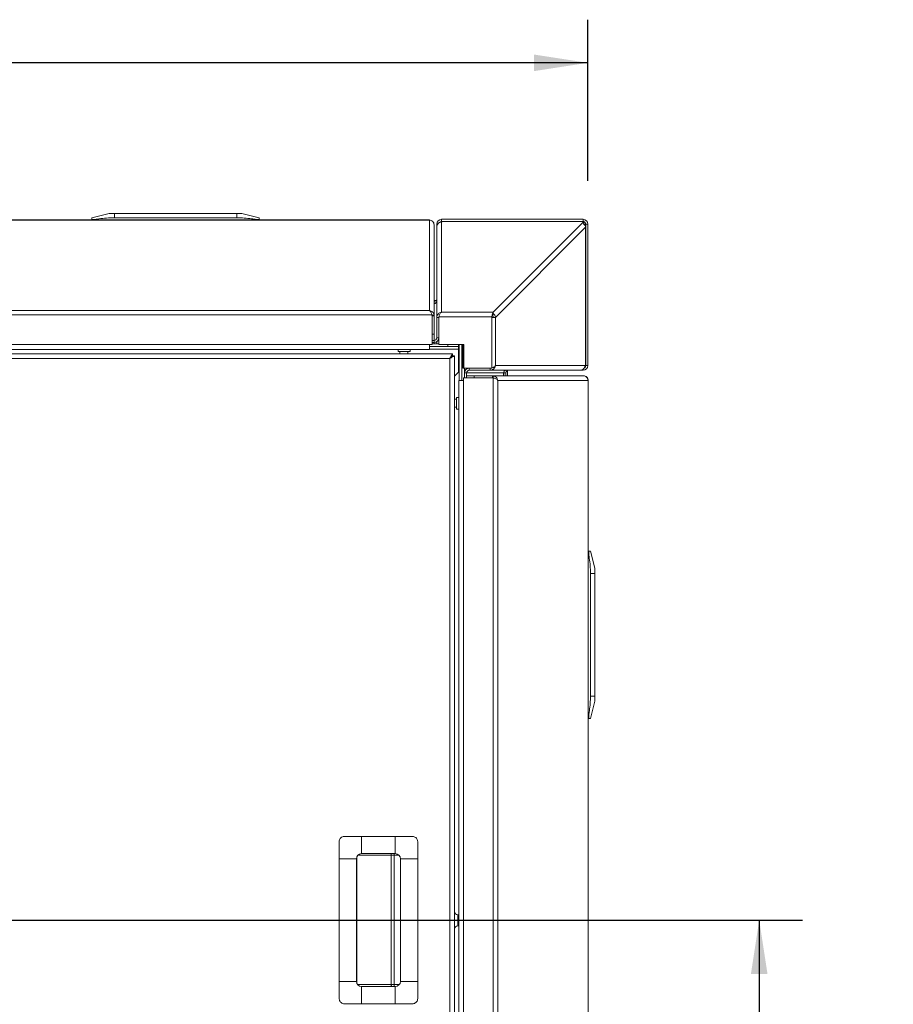
# Model space of a CAD drawing. Units: inches. Extents: x 5 to 209, y 1 to 133.
# Drawn here: x 142 to 162, y 110 to 133 of the extents above; entities that cross this region are included whole.
import ezdxf

# ---------------------------------------------------------------- set-up
doc = ezdxf.new("R2010")
doc.units = ezdxf.units.IN
doc.header["$MEASUREMENT"] = 0
doc.layers.add('TEXT', color=7, linetype='Continuous')
doc.styles.add('SLDTEXTSTYLE0', font='TXT', dxfattribs={"width": 0.75})
doc.dimstyles.new('SLDDIMSTYLE1', dxfattribs={"dimtxt": 1.25, "dimasz": 1.25, "dimexe": 0, "dimexo": 0.0625, "dimgap": 0.3125, "dimtad": 0, "dimdec": 6, "dimrnd": 1e-09, "dimzin": 12, "dimdsep": 46, "dimlunit": 5, "dimtxsty": 'SLDTEXTSTYLE0', "dimsah": 1, "dimcen": 0.09, "dimadec": 0, "dimazin": 3, "dimtfac": 1, "dimtofl": 0, "dimtmove": 0, "dimatfit": 3, "dimfxl": 1, "dimfrac": 2, "dimtolj": 1, "dimtzin": 12, "dimarcsym": 0})
doc.dimstyles.new('SLDDIMSTYLE2', dxfattribs={"dimtxt": 1.25, "dimasz": 1.25, "dimexe": 0, "dimexo": 0.0625, "dimgap": 0.3125, "dimtad": 0, "dimrnd": 1e-09, "dimzin": 12, "dimdsep": 46, "dimlunit": 5, "dimtxsty": 'SLDTEXTSTYLE0', "dimsah": 1, "dimcen": 0.09, "dimadec": 0, "dimazin": 3, "dimtfac": 1, "dimtofl": 0, "dimtmove": 0, "dimatfit": 3, "dimfxl": 1, "dimfrac": 2, "dimtolj": 1, "dimtzin": 12, "dimarcsym": 0})

# ---------------------------------------------------------------- blocks, each defined once
blk = doc.blocks.new('_D_14')
at = {"layer": 'TEXT'}
for p, q in [((117.138, 111.675), (160.126, 111.675)), ((159.126, 111.675), (159.126, 106.157)), ((159.126, 95.412), (159.126, 101.273)), ((156.041, 95.412), (160.126, 95.412))]:
    blk.add_line(p, q, dxfattribs=at)
for points in [[(159.126, 111.675), (158.934, 110.425), (159.318, 110.425)], [(159.126, 95.412), (159.318, 96.662), (158.934, 96.662)]]:
    blk.add_solid(points, dxfattribs=at)
at = {"layer": 'TEXT', "insert": (158.508, 101.273), "char_height": 1.25, "attachment_point": 1, "rotation": 90, "style": 'SLDTEXTSTYLE0'}
blk.add_mtext('16 1/4', dxfattribs=at)
blk = doc.blocks.new('_D_15')
at = {"layer": 'TEXT'}
for p, q in [((116.138, 112.675), (116.138, 132.548)), ((155.151, 128.81), (155.151, 132.548)), ((116.138, 131.548), (134.949, 131.548)), ((155.151, 131.548), (136.796, 131.548))]:
    blk.add_line(p, q, dxfattribs=at)
for points in [[(116.138, 131.548), (117.388, 131.355), (117.388, 131.74)], [(155.151, 131.548), (153.901, 131.74), (153.901, 131.355)]]:
    blk.add_solid(points, dxfattribs=at)
at = {"layer": 'TEXT', "insert": (134.949, 132.166), "char_height": 1.25, "attachment_point": 1, "style": 'SLDTEXTSTYLE0'}
blk.add_mtext('39', dxfattribs=at)

msp = doc.modelspace()

# ---------------------------------------------------------------- linework, layer by layer
at = {"color": 7, "linetype": 'Continuous', "lineweight": 15}
for p, q in [((126.4261518, 127.9039426), (151.4761518, 127.9039426)), ((126.4261518, 127.9001944), (151.4761518, 127.9001944)), ((144.0501518, 128.0539426), (143.6501518, 127.9567997)), ((143.6501518, 127.9039426), (143.6501518, 127.9237593)), ((143.7701518, 127.9237593), (143.7701518, 127.9039426)), ((144.1701518, 128.0539426), (144.0501518, 128.0539426)), ((144.1701518, 128.0539426), (144.1701518, 127.9567997)), ((144.1701518, 128.0539426), (147.0101518, 128.0539426)), ((144.1701518, 127.9567997), (147.0101518, 127.9567997)), ((147.0101518, 128.0539426), (147.0101518, 127.9567997)), ((147.1301518, 128.0539426), (147.0101518, 128.0539426)), ((147.1301518, 128.0539426), (147.5301518, 127.9567997)), ((147.4101518, 127.9039426), (147.4101518, 127.9237593)), ((147.5301518, 127.9237593), (147.5301518, 127.9039426)), ((151.4761518, 127.9039426), (151.4761518, 127.9001944)), ((151.4761518, 127.9001944), (151.4761518, 125.8081944)), ((151.7671343, 127.857087), (151.7571343, 127.8563935)), ((151.7571343, 127.8563935), (151.7571343, 125.7641033)), ((151.7611518, 127.9197885), (151.7611518, 127.8717885)), ((151.7611518, 127.9197885), (155.0411518, 127.9197885)), ((151.7611518, 127.8717885), (151.7671343, 127.8717885)), ((151.7611518, 127.8566721), (151.7611518, 127.8717885)), ((151.7671343, 127.8717885), (155.0601518, 127.8717885)), ((151.7671343, 127.8680403), (151.7671343, 127.8717885)), ((151.7671343, 127.857087), (151.7671343, 127.8680403)), ((151.7671343, 127.8680403), (155.0601518, 127.8680403)), ((155.0601518, 127.8680403), (152.9533108, 125.7641033)), ((155.0411518, 127.8717885), (155.0411518, 127.9197885)), ((155.0601518, 127.8717885), (155.0601518, 127.8680403)), ((155.0601518, 127.8216759), (155.0601518, 127.8680403)), ((151.5861518, 127.7888037), (151.5861518, 127.7939426)), ((151.5861518, 125.6855192), (151.5861518, 127.7888037)), ((151.6471343, 127.7407732), (151.6471343, 125.6419877)), ((151.6511518, 127.7614058), (151.6511518, 127.8097885)), ((153.0084541, 125.6467885), (155.0994036, 127.7361105)), ((155.0601518, 127.8216759), (155.0500523, 127.8115903)), ((155.0733288, 127.7897885), (155.1031518, 127.7897885)), ((155.1031518, 127.7419332), (155.0994036, 127.7361105)), ((155.0994036, 124.5297885), (155.0994036, 127.7361105)), ((155.1511518, 127.8097885), (155.1031518, 127.8097885)), ((155.1031518, 127.8097885), (155.1031518, 127.7419332)), ((155.1031518, 124.5297885), (155.1031518, 127.7419332)), ((155.1511518, 127.8097885), (155.1511518, 124.5297885)), ((151.5861518, 126.0356426), (151.630559, 126.0356426)), ((151.5891518, 126.0197885), (151.5861518, 126.0197885)), ((151.5891518, 126.0197885), (151.5891518, 125.9717885)), ((126.4261518, 125.8081944), (151.4761518, 125.8081944)), ((151.5891518, 125.9717885), (151.5861518, 125.9717885)), ((126.3669967, 125.7019426), (151.5353068, 125.7019426)), ((151.5841951, 125.7065975), (151.5370489, 125.6978913)), ((151.5381518, 125.6855192), (151.5370489, 125.6978913)), ((151.5374447, 125.6853297), (151.5374447, 125.0139426)), ((151.5861518, 125.6855192), (151.5381518, 125.6855192)), ((151.5381518, 125.6855192), (151.5381518, 125.2578585)), ((151.5861518, 125.6855192), (151.5841951, 125.7065975)), ((151.5861518, 125.6855192), (151.5861518, 125.2578585)), ((151.6471343, 125.6419877), (151.6951343, 125.6419877)), ((151.6471343, 125.6419877), (151.6471343, 125.1723192)), ((151.6951343, 125.6419877), (151.6951343, 125.1723192)), ((151.6958414, 125.6578514), (151.6958414, 125.0182574)), ((151.6958414, 125.6578514), (152.9241343, 125.6578514)), ((151.7571343, 125.7641033), (152.9533108, 125.7641033)), ((152.9241343, 125.6578514), (152.9241343, 124.4712574)), ((153.0084541, 125.6467885), (152.9241343, 125.6467885)), ((152.9317167, 125.6784846), (152.9420967, 125.6888646)), ((152.9326972, 125.6808794), (152.9413678, 125.68955)), ((152.9533108, 125.7641033), (152.9533108, 125.7177388)), ((152.9606675, 125.7250854), (152.9533108, 125.7177388)), ((153.0084541, 124.5297885), (153.0084541, 125.6467885)), ((151.6958414, 125.5117885), (151.6951343, 125.5117885)), ((151.5851343, 125.1103192), (151.5374447, 125.1103192)), ((151.5861518, 125.2578585), (151.5381518, 125.2578585)), ((151.5381518, 125.1103192), (151.5381518, 125.2578585)), ((151.5851343, 125.1103192), (151.5851343, 125.0623192)), ((151.5861518, 125.1103275), (151.5861518, 125.2578585)), ((151.6471343, 125.1723192), (151.6951343, 125.1723192)), ((151.6951343, 125.1723192), (151.6951343, 125.0319426)), ((126.4261518, 125.0139426), (151.4761518, 125.0139426)), ((126.4261518, 124.9039426), (151.4761518, 124.9039426)), ((150.7511518, 124.9039426), (150.7511518, 124.8519426)), ((151.0271518, 124.8519426), (151.0271518, 124.9039426)), ((151.5374447, 125.0139426), (151.4761518, 125.0139426)), ((151.4761518, 125.0139426), (151.4761518, 124.9039426)), ((151.9031518, 124.9719426), (151.4761518, 124.9719426)), ((151.5851343, 125.0623192), (151.5374447, 125.0623192)), ((151.6958414, 125.0319426), (151.5374447, 125.0319426)), ((151.5381518, 125.0319426), (151.5381518, 125.0623192)), ((151.5861518, 125.0319426), (151.5861518, 125.0623239)), ((151.6471343, 125.0814566), (151.6471343, 125.0319426)), ((152.2731343, 125.0182574), (151.6958414, 125.0182574)), ((151.9031518, 124.9719426), (151.9031518, 125.0182574)), ((152.1531518, 124.9719426), (151.9031518, 124.9719426)), ((152.1531518, 125.0182574), (152.1531518, 124.9719426)), ((152.1531518, 124.9099426), (152.1531518, 124.9719426)), ((152.1531518, 124.9099426), (152.1531518, 124.3739426)), ((152.2281518, 124.7819426), (152.2281518, 125.0182574)), ((152.2502022, 124.4684956), (152.2502022, 125.0182574)), ((152.2731343, 124.4712574), (152.2731343, 125.0182574)), ((152.0114447, 124.8039426), (130.9688589, 124.8039426)), ((151.9501518, 124.6939426), (131.0301518, 124.6939426)), ((151.0271518, 124.8519426), (150.7511518, 124.8519426)), ((150.7901343, 124.8519426), (150.7901343, 124.8039426)), ((150.9801343, 124.8039426), (150.9801343, 124.8519426)), ((151.9501518, 98.6399426), (151.9501518, 124.6939426)), ((152.0114447, 124.8039426), (152.0114447, 124.7559426)), ((152.0601518, 124.7552355), (152.0121518, 124.7552355)), ((152.0601518, 98.5786497), (152.0601518, 124.7552355)), ((152.2502022, 124.7819426), (152.2281518, 124.7819426)), ((152.2281518, 124.7819426), (152.2281518, 124.1821321)), ((152.9022022, 124.4684956), (152.2502022, 124.4684956)), ((152.2731343, 124.4712574), (152.9241343, 124.4712574)), ((152.2881518, 124.4684956), (152.2881518, 124.243425)), ((152.2881518, 124.4677885), (152.4017179, 124.4677885)), ((152.2881518, 124.4197885), (152.3108554, 124.4197885)), ((152.4017179, 124.4197885), (152.4017179, 124.4677885)), ((152.8863385, 124.4677885), (152.4017179, 124.4677885)), ((152.8863385, 124.4197885), (152.4017179, 124.4197885)), ((152.8863385, 124.4197885), (152.8863385, 124.4677885)), ((152.8863385, 124.4197885), (154.9721365, 124.4197885)), ((152.8977272, 124.4684956), (152.8977272, 124.4677885)), ((152.9022022, 124.4684956), (152.9117437, 124.4712574)), ((155.0877568, 124.5297885), (153.0084541, 124.5297885)), ((153.2881675, 124.4145316), (153.2881675, 124.2926426)), ((155.0411518, 124.4197885), (154.9721365, 124.4197885)), ((155.0994036, 124.5297885), (155.0877568, 124.5297885)), ((155.0994036, 124.5297885), (155.1031518, 124.5297885)), ((155.1031518, 124.5297885), (155.1511518, 124.5297885)), ((152.0601518, 124.2809426), (152.1531518, 124.3739426)), ((152.1601518, 124.1821321), (152.1601518, 99.1321321)), ((152.1601518, 124.1821321), (152.2701518, 124.1821321)), ((152.2701518, 124.243425), (152.2701518, 124.1821321)), ((152.9415389, 124.243425), (152.2701518, 124.243425)), ((152.2701518, 124.1821321), (152.2701518, 99.1321321)), ((152.2917179, 124.2921321), (152.2881518, 124.2921321)), ((152.2917179, 124.2441321), (152.2881518, 124.2441321)), ((152.2917179, 124.243425), (152.2917179, 124.3577885)), ((152.3397179, 124.3577885), (152.2917179, 124.3577885)), ((152.3397179, 124.243425), (152.3397179, 124.3577885)), ((152.5140677, 124.2921321), (152.3397179, 124.2921321)), ((152.5140677, 124.2441321), (152.3397179, 124.2441321)), ((152.5140677, 124.2921321), (152.5140677, 124.2441321)), ((152.9417284, 124.2921321), (152.5140677, 124.2921321)), ((152.9417284, 124.2441321), (152.5140677, 124.2441321)), ((152.9628067, 124.2901754), (152.9417284, 124.2921321)), ((155.045013, 124.2921321), (152.9417284, 124.2921321)), ((152.9417284, 124.2921321), (152.9417284, 124.2441321)), ((152.9541005, 124.2430292), (152.9417284, 124.2441321)), ((152.9628067, 124.2901754), (152.9541005, 124.2430292)), ((152.9581518, 124.2412872), (152.9581518, 99.0729771)), ((153.0644036, 124.1821321), (153.0644036, 99.1321321)), ((155.1564036, 124.1821321), (153.0644036, 124.1821321)), ((153.1957612, 124.3577885), (153.1957612, 124.2921321)), ((153.2031518, 124.2926426), (153.1957612, 124.2926426)), ((153.2031518, 124.2921321), (153.2031518, 124.3577885)), ((153.2031518, 124.3577885), (153.2511518, 124.3577885)), ((153.2511518, 124.2921321), (153.2511518, 124.3577885)), ((153.2881675, 124.2926426), (153.2511518, 124.2926426)), ((153.2881675, 124.2926426), (153.2881675, 124.2921321)), ((155.0501518, 124.2921321), (155.045013, 124.2921321)), ((155.1564036, 124.1821321), (155.1564036, 99.1321321)), ((155.1564036, 124.1821321), (155.1601518, 124.1821321)), ((155.1601518, 124.1821321), (155.1601518, 99.1321321)), ((152.1081518, 123.7527885), (152.0601518, 123.7527885)), ((152.1601518, 123.7909426), (152.1081518, 123.7909426)), ((152.1081518, 123.5149426), (152.1081518, 123.7909426)), ((152.0601518, 123.5627885), (152.1081518, 123.5627885)), ((152.1081518, 123.5149426), (152.1601518, 123.5149426)), ((155.1601518, 120.2281321), (155.1799685, 120.2281321)), ((155.1799685, 120.1081321), (155.1601518, 120.1081321)), ((155.3101518, 119.8281321), (155.2130089, 120.2281321)), ((155.3101518, 119.7081321), (155.2130089, 119.7081321)), ((155.2130089, 119.7081321), (155.2130089, 116.8681321)), ((155.3101518, 119.7081321), (155.3101518, 119.8281321)), ((155.3101518, 119.7081321), (155.3101518, 116.8681321)), ((155.3101518, 116.8681321), (155.2130089, 116.8681321)), ((155.3101518, 116.7481321), (155.2130089, 116.3481321)), ((155.3101518, 116.7481321), (155.3101518, 116.8681321)), ((155.1601518, 116.4681321), (155.1799685, 116.4681321)), ((155.1799685, 116.3481321), (155.1601518, 116.3481321)), ((149.9051446, 113.2129426), (149.9051446, 113.6129426)), ((150.6851446, 113.6129426), (149.9051446, 113.6129426)), ((150.6851446, 113.2129426), (150.6851446, 113.6129426)), ((149.7851446, 113.0929426), (149.3851446, 113.0929426)), ((149.3851446, 113.0929426), (149.3851446, 110.2529426)), ((149.7851446, 113.0929426), (149.7851446, 110.2529426)), ((149.7944228, 110.2066751), (149.7944228, 113.13921)), ((150.6851446, 113.2129426), (149.9051446, 113.2129426)), ((150.5895551, 110.1779426), (150.5895551, 113.1779426)), ((150.5895551, 113.1779426), (150.6627904, 113.1779426)), ((150.6627904, 113.1779426), (150.6627904, 110.1779426)), ((150.8051446, 113.0929426), (151.2051446, 113.0929426)), ((150.8051446, 110.2529426), (150.8051446, 113.0929426)), ((151.2051446, 110.2529426), (151.2051446, 113.0929426)), ((152.1601518, 111.7929426), (152.1341518, 111.7929426)), ((152.1341518, 111.5409426), (152.1601518, 111.5409426)), ((149.7851446, 110.2529426), (149.3851446, 110.2529426)), ((149.9051446, 110.1329426), (149.9051446, 109.7329426)), ((149.9051446, 110.1329426), (150.6851446, 110.1329426)), ((150.6627904, 110.1779426), (150.5895551, 110.1779426)), ((150.6851446, 110.1329426), (150.6851446, 109.7329426)), ((150.8051446, 110.2529426), (151.2051446, 110.2529426)), ((150.6851446, 109.7329426), (149.9051446, 109.7329426))]:
    msp.add_line(p, q, dxfattribs=at)
at = {"color": 8, "linetype": 'Continuous', "lineweight": 15}
for p, q in [((151.6723568, 127.8097885), (151.6511518, 127.8097885)), ((152.1531518, 124.9099426), (151.4761518, 124.9099426)), ((152.1661518, 125.0182574), (152.1661518, 124.1821321)), ((152.9022022, 124.4684956), (152.9022022, 124.4712574)), ((155.0411518, 124.4197885), (155.0411518, 124.4450109)), ((152.2881518, 124.3577885), (152.2917179, 124.3577885)), ((152.3397179, 124.3577885), (153.1957612, 124.3577885)), ((150.5895551, 113.1779426), (149.8204392, 113.1779426)), ((150.76985, 113.1779426), (150.6627904, 113.1779426)), ((152.1341518, 111.7929426), (152.1341518, 111.5409426)), ((149.8114696, 110.1779426), (150.5895551, 110.1779426)), ((150.6627904, 110.1779426), (150.7788196, 110.1779426))]:
    msp.add_line(p, q, dxfattribs=at)
at = {"color": 7, "linetype": 'Continuous', "lineweight": 15, "flags": 128}
for points in [[(151.5891518, 125.9717885), (151.6106117, 125.9739021), (151.6236105, 125.9773251)], [(151.9501518, 124.6939426), (151.9501518, 124.6939426)], [(153.21139, 124.3995562), (153.2052654, 124.3792484), (153.2031518, 124.3577885)]]:
    msp.add_lwpolyline(points, dxfattribs=at)
at = {"color": 7, "linetype": 'Continuous', "lineweight": 15}
for centre, radius, start, end in [((151.7611518, 127.8097885), 0.11, 90, 180), ((151.7611518, 127.8097885), 0.062, 90, 147.82637781), ((155.0411518, 127.8097885), 0.11, 0, 90), ((155.0411518, 127.8097885), 0.062, 0, 72.15448225), ((151.5861726, 126.0253602), 0.0609712, 269.0242395, 358.98981489), ((151.5891518, 126.0817885), 0.062, 270, 339.26087405), ((152.8975391, 125.6419378), 0.0647326, 4.29747412, 51.63024054), ((152.8937961, 125.6381479), 0.1149831, 4.30963006, 54.43835392), ((151.5851343, 125.1723192), 0.11, 270, 0), ((151.5851343, 125.1723192), 0.062, 270, 0), ((152.4017179, 124.3577885), 0.11, 90, 180), ((152.4017179, 124.3577885), 0.062, 90, 180), ((153.2567235, 124.3588268), 0.0609712, 91.01018511, 180.9757605), ((153.3131518, 124.3577885), 0.062, 90, 180), ((155.0411518, 124.5297885), 0.11, 270, 0), ((155.0411518, 124.5297885), 0.062, 296.47000487, 0), ((149.9051446, 113.0929426), 0.12, 90, 180), ((150.6851446, 113.0929426), 0.12, 0, 90), ((152.1341518, 111.8669426), 0.074, 180, 270), ((152.1341518, 111.4669426), 0.074, 90, 180), ((149.9051446, 110.2529426), 0.12, 180, 270), ((150.6851446, 110.2529426), 0.12, 270, 0)]:
    msp.add_arc(centre, radius, start, end, dxfattribs=at)
at = {"color": 8, "linetype": 'Continuous', "lineweight": 15}
for centre, radius, start, end in [((150.6690472, 113.178934), 0.0794983, 154.67260787, 180.71454241), ((150.5669839, 113.1792358), 0.0958152, 359.22662292, 20.59678017), ((150.6624362, 110.1756338), 0.0729177, 178.18556303, 215.83628027), ((150.5777504, 110.1749308), 0.0850933, 330.43318792, 2.02831652)]:
    msp.add_arc(centre, radius, start, end, dxfattribs=at)
at = {"color": 7, "linetype": 'Continuous', "lineweight": 15}
for points, knots in [([(143.6501518, 127.9567997), (143.6501518, 127.956678), (143.6501518, 127.9561239), (143.6501518, 127.9475591), (143.6501518, 127.931704), (143.6501518, 127.9237593)], [0, 0, 0, 0, 0.1231724612, 0.5606366863, 1, 1, 1, 1]), ([(143.7701518, 127.9237593), (143.7568472, 127.9220002), (143.7302293, 127.9184807), (143.6944689, 127.9163015), (143.6674189, 127.9166922), (143.6524319, 127.919357), (143.6508297, 127.9224504), (143.6501518, 127.9237593)], [0, 0, 0, 0, 0.21272107592, 0.42558285136, 0.63629586602, 0.84610229888, 1, 1, 1, 1]), ([(143.7701518, 127.9237593), (143.8282229, 127.9316755), (143.9445633, 127.947535), (144.0783702, 127.9561221), (144.1536604, 127.956678), (144.1701518, 127.9567997)], [0, 0, 0, 0, 0.4376667111, 0.8768274885, 1, 1, 1, 1]), ([(147.0101518, 127.9567997), (147.0674706, 127.9554242), (147.1823908, 127.9526663), (147.3155607, 127.9373347), (147.3913582, 127.9264565), (147.4101518, 127.9237593)], [0, 0, 0, 0, 0.4280372856, 0.858184905, 1, 1, 1, 1]), ([(147.5301518, 127.9237593), (147.5288675, 127.9220002), (147.5262982, 127.9184807), (147.5060352, 127.9163015), (147.4762055, 127.9166922), (147.4424169, 127.919357), (147.4197451, 127.9224504), (147.4101518, 127.9237593)], [0, 0, 0, 0, 0.2127210759, 0.4255828514, 0.636295866, 0.8461022989, 1, 1, 1, 1]), ([(147.5301518, 127.9237593), (147.5301518, 127.9316755), (147.5301518, 127.947535), (147.5301518, 127.9561221), (147.5301518, 127.956678), (147.5301518, 127.9567997)], [0, 0, 0, 0, 0.4376667111, 0.8768274885, 1, 1, 1, 1]), ([(155.0994036, 127.7361105), (155.0960016, 127.7491026), (155.0891976, 127.7750868), (155.0682261, 127.8026085), (155.0513833, 127.811032), (155.0475939, 127.8129272)], [0, 0, 0, 0, 0.4366234481, 0.8732468962, 1, 1, 1, 1]), ([(155.0610055, 127.8041966), (155.0623068, 127.8042928), (155.0715806, 127.8049783), (155.0858784, 127.8062529), (155.1003909, 127.8080207), (155.1022315, 127.8091992), (155.1031518, 127.8097885)], [0, 0, 0, 0, 0.0516001892, 0.3677334594, 0.6838667297, 1, 1, 1, 1]), ([(151.4761518, 125.8081944), (151.4827286, 125.8036828), (151.4954683, 125.7949435), (151.5117242, 125.7681796), (151.5252794, 125.7365423), (151.5320402, 125.7132141), (151.5353068, 125.7019426)], [0, 0, 0, 0, 0.2752146761, 0.5331123939, 0.7744136309, 1, 1, 1, 1]), ([(151.5841951, 125.7065975), (151.5808253, 125.7182666), (151.5740699, 125.7416594), (151.5509198, 125.7714593), (151.5211317, 125.7943689), (151.4948923, 125.8049578), (151.4795145, 125.8076136), (151.4761518, 125.8081944)], [0, 0, 0, 0, 0.2213291496, 0.4436933363, 0.6767067261, 0.9293030907, 1, 1, 1, 1]), ([(151.5353068, 125.7019426), (151.5359887, 125.698876), (151.5372063, 125.6933994), (151.5373718, 125.6877956), (151.5374447, 125.6853297)], [0, 0, 0, 0, 0.55995556738, 1, 1, 1, 1]), ([(151.7571343, 125.7641033), (151.7422423, 125.7603131), (151.7169596, 125.7538784), (151.6886111, 125.7322849), (151.6702654, 125.7117943), (151.6576763, 125.6909116), (151.6488793, 125.6672071), (151.6477231, 125.6504972), (151.6471343, 125.6419877)], [0, 0, 0, 0, 0.2748420699, 0.4666073071, 0.5942369019, 0.7250191214, 0.8599663702, 1, 1, 1, 1]), ([(151.6958414, 125.6578514), (151.6989431, 125.6696704), (151.7051999, 125.6935129), (151.719801, 125.7252582), (151.7369976, 125.7512943), (151.7503933, 125.7598153), (151.7571343, 125.7641033)], [0, 0, 0, 0, 0.2331461319, 0.4703235227, 0.7334540459, 1, 1, 1, 1]), ([(151.9501518, 124.6939426), (151.9577376, 124.708002), (151.9728769, 124.7360611), (151.9945615, 124.7713891), (152.0042223, 124.7956492), (152.0089775, 124.8033971), (152.0109974, 124.8038437), (152.0114447, 124.8039426)], [0, 0, 0, 0, 0.2595107831, 0.5179181269, 0.7474655304, 0.9440872517, 1, 1, 1, 1]), ([(151.9501518, 124.6939426), (151.9593787, 124.7035799), (151.9742798, 124.7191437), (151.9935966, 124.736867), (152.0029247, 124.7493662), (152.0081335, 124.7552072), (152.0105873, 124.7557521), (152.0114447, 124.7559426)], [0, 0, 0, 0, 0.3413835578, 0.5513180025, 0.7284547112, 0.9051200611, 1, 1, 1, 1]), ([(152.0601518, 124.7552355), (152.0594189, 124.7539117), (152.0580538, 124.7514461), (152.0465441, 124.7458256), (152.0270667, 124.73786), (152.0029316, 124.7228115), (151.977332, 124.7086634), (151.9598598, 124.6992004), (151.9501518, 124.6939426)], [0, 0, 0, 0, 0.1572580372, 0.2929068107, 0.4997646449, 0.6780262896, 0.8211028152, 1, 1, 1, 1]), ([(152.0121518, 124.7552355), (152.0117332, 124.7539044), (152.0109488, 124.7514099), (152.0043435, 124.7457455), (151.9927753, 124.7371471), (151.9751432, 124.7175942), (151.959987, 124.7032505), (151.9501518, 124.6939426)], [0, 0, 0, 0, 0.1430265424, 0.2680310802, 0.4663134795, 0.6536784035, 1, 1, 1, 1]), ([(153.0084541, 124.5297885), (153.0042899, 124.5138788), (152.9972048, 124.4868099), (152.9735597, 124.4578745), (152.9524741, 124.4404405), (152.9326014, 124.4292153), (152.9101691, 124.421351), (152.8943938, 124.4203167), (152.8863385, 124.4197885)], [0, 0, 0, 0, 0.2932676391, 0.498969328, 0.617594339, 0.7400652649, 0.8672698298, 1, 1, 1, 1]), ([(152.9241343, 124.4748439), (152.9283642, 124.4760008), (152.9444456, 124.4803993), (152.9692613, 124.4924368), (152.9955826, 124.5095044), (153.0041318, 124.522977), (153.0084541, 124.5297885)], [0, 0, 0, 0, 0.0989300461, 0.3761249763, 0.6845820213, 1, 1, 1, 1]), ([(152.9581518, 124.2412872), (152.9550852, 124.241969), (152.9496087, 124.2431867), (152.9440049, 124.2433522), (152.9415389, 124.243425)], [0, 0, 0, 0, 0.5599555674, 1, 1, 1, 1]), ([(152.9581518, 124.2412872), (152.9685901, 124.2388555), (152.9909115, 124.2336556), (153.0221695, 124.2206078), (153.0502833, 124.2035298), (153.0595239, 124.1895267), (153.0644036, 124.1821321)], [0, 0, 0, 0, 0.2056722309, 0.4398097399, 0.7041813467, 1, 1, 1, 1]), ([(153.0644036, 124.1821321), (153.060852, 124.196232), (153.0537762, 124.2243225), (153.0252854, 124.2601647), (152.9927415, 124.2823774), (152.9710355, 124.2880318), (152.9628067, 124.2901754)], [0, 0, 0, 0, 0.2954508954, 0.5886124424, 0.8440426667, 1, 1, 1, 1]), ([(155.1799685, 120.1081321), (155.1782094, 120.1214367), (155.1746899, 120.1480546), (155.1725107, 120.183815), (155.1729014, 120.210865), (155.1755662, 120.225852), (155.1786596, 120.2274542), (155.1799685, 120.2281321)], [0, 0, 0, 0, 0.2127210759, 0.4255828514, 0.636295866, 0.8461022989, 1, 1, 1, 1]), ([(155.2130089, 120.2281321), (155.2128872, 120.2281321), (155.2123331, 120.2281321), (155.2037683, 120.2281321), (155.1879132, 120.2281321), (155.1799685, 120.2281321)], [0, 0, 0, 0, 0.1231724612, 0.5606366863, 1, 1, 1, 1]), ([(155.1799685, 120.1081321), (155.1878847, 120.050061), (155.2037442, 119.9337206), (155.2123314, 119.7999137), (155.2128872, 119.7246235), (155.2130089, 119.7081321)], [0, 0, 0, 0, 0.4376667111, 0.8768274885, 1, 1, 1, 1]), ([(155.2130089, 116.8681321), (155.2116334, 116.8108133), (155.2088756, 116.6958931), (155.1935439, 116.5627232), (155.1826657, 116.4869257), (155.1799685, 116.4681321)], [0, 0, 0, 0, 0.4280372856, 0.858184905, 1, 1, 1, 1]), ([(155.1799685, 116.3481321), (155.1782094, 116.3494164), (155.1746899, 116.3519857), (155.1725107, 116.3722487), (155.1729014, 116.4020784), (155.1755662, 116.435867), (155.1786596, 116.4585388), (155.1799685, 116.4681321)], [0, 0, 0, 0, 0.2127210759, 0.4255828514, 0.636295866, 0.8461022989, 1, 1, 1, 1]), ([(155.1799685, 116.3481321), (155.1878847, 116.3481321), (155.2037442, 116.3481321), (155.2123314, 116.3481321), (155.2128872, 116.3481321), (155.2130089, 116.3481321)], [0, 0, 0, 0, 0.4376667111, 0.8768274885, 1, 1, 1, 1]), ([(149.3851446, 113.4929426), (149.3864288, 113.5062471), (149.3889982, 113.532865), (149.4092612, 113.5686255), (149.4390909, 113.5956755), (149.4728795, 113.6106624), (149.4955513, 113.6122646), (149.5051446, 113.6129426)], [0, 0, 0, 0, 0.2127210759, 0.4255828514, 0.636295866, 0.8461022989, 1, 1, 1, 1]), ([(149.3851446, 113.4929426), (149.3851446, 113.474149), (149.3851446, 113.3986068), (149.3851446, 113.2654397), (149.3851446, 113.1505194), (149.3851446, 113.0929426)], [0, 0, 0, 0, 0.1418151566, 0.5700361406, 1, 1, 1, 1]), ([(149.9051446, 113.6129426), (149.8478258, 113.6129426), (149.7329056, 113.6129426), (149.5997357, 113.6129426), (149.5239382, 113.6129426), (149.5051446, 113.6129426)], [0, 0, 0, 0, 0.4280372856, 0.858184905, 1, 1, 1, 1]), ([(151.0851446, 113.6129426), (151.0270735, 113.6129426), (150.9107331, 113.6129426), (150.7769261, 113.6129426), (150.701636, 113.6129426), (150.6851446, 113.6129426)], [0, 0, 0, 0, 0.4376667111, 0.8768274885, 1, 1, 1, 1]), ([(151.0851446, 113.6129426), (151.0984492, 113.6116583), (151.1250671, 113.6090889), (151.1608275, 113.588826), (151.1878775, 113.5589963), (151.2028644, 113.5252077), (151.2044666, 113.5025359), (151.2051446, 113.4929426)], [0, 0, 0, 0, 0.2127210759, 0.4255828514, 0.636295866, 0.8461022989, 1, 1, 1, 1]), ([(151.2051446, 113.0929426), (151.2051446, 113.1502614), (151.2051446, 113.2651815), (151.2051446, 113.3983514), (151.2051446, 113.474149), (151.2051446, 113.4929426)], [0, 0, 0, 0, 0.4280372856, 0.858184905, 1, 1, 1, 1]), ([(149.3851446, 110.2529426), (149.3851446, 110.2364514), (149.3851446, 110.1613886), (149.3851446, 110.0275812), (149.3851446, 109.9112394), (149.3851446, 109.8529426)], [0, 0, 0, 0, 0.1231703404, 0.5606356175, 1, 1, 1, 1]), ([(151.2051446, 109.8529426), (151.2051446, 109.9110136), (151.2051446, 110.0273541), (151.2051446, 110.161161), (151.2051446, 110.2364511), (151.2051446, 110.2529426)], [0, 0, 0, 0, 0.4376667111, 0.8768274885, 1, 1, 1, 1]), ([(149.5051446, 109.7329426), (149.49184, 109.7342268), (149.4652221, 109.7367962), (149.4294617, 109.7570591), (149.4024117, 109.7868888), (149.3874247, 109.8206774), (149.3858225, 109.8433492), (149.3851446, 109.8529426)], [0, 0, 0, 0, 0.2127210759, 0.4255828514, 0.636295866, 0.8461022989, 1, 1, 1, 1]), ([(151.2051446, 109.8529426), (151.2038603, 109.839638), (151.201291, 109.8130201), (151.181028, 109.7772596), (151.1511983, 109.7502097), (151.1174097, 109.7352227), (151.0947379, 109.7336205), (151.0851446, 109.7329426)], [0, 0, 0, 0, 0.2127210759, 0.4255828514, 0.636295866, 0.8461022989, 1, 1, 1, 1]), ([(149.5051446, 109.7329426), (149.5239383, 109.7329426), (149.5994805, 109.7329426), (149.7326476, 109.7329426), (149.8475678, 109.7329426), (149.9051446, 109.7329426)], [0, 0, 0, 0, 0.14181575592, 0.57003644159, 1, 1, 1, 1]), ([(150.6851446, 109.7329426), (150.701636, 109.7329426), (150.776699, 109.7329426), (150.9105064, 109.7329426), (151.0268479, 109.7329426), (151.0851446, 109.7329426)], [0, 0, 0, 0, 0.1231724612, 0.5606366863, 1, 1, 1, 1])]:
    msp.add_open_spline(points, degree=3, knots=knots, dxfattribs=at)
for points in [[(151.5861518, 127.7939426), (151.5844983, 127.8083566), (151.5811914, 127.8371848), (151.5557539, 127.8735447), (151.519394, 127.8989821), (151.4905659, 127.9022891), (151.4761518, 127.9039426)], [(151.4761518, 127.9001944), (151.4905659, 127.898169), (151.519394, 127.8941183), (151.5557539, 127.8682629), (151.5811914, 127.8318572), (151.5844983, 127.8031549), (151.5861518, 127.7888037)], [(151.6471343, 127.7407732), (151.6487878, 127.7554768), (151.6520948, 127.7848841), (151.6775322, 127.8223472), (151.7138921, 127.84926), (151.7427203, 127.8540156), (151.7571343, 127.8563935)], [(152.9533108, 125.7641033), (152.9508794, 125.7598931), (152.9460167, 125.7514727), (152.9387226, 125.7258844), (152.9314284, 125.6938807), (152.9265657, 125.6698612), (152.9241343, 125.6578514)], [(152.9533108, 125.7177388), (152.9508794, 125.7153658), (152.9460167, 125.7106198), (152.9387226, 125.6961973), (152.9314284, 125.6781588), (152.9265657, 125.6646206), (152.9241343, 125.6578514)], [(154.9721365, 124.4197885), (154.9868401, 124.421442), (155.0162474, 124.4247489), (155.0537105, 124.4501863), (155.0806233, 124.4865463), (155.0853789, 124.5153744), (155.0877568, 124.5297885)], [(155.045013, 124.2921321), (155.0593641, 124.2904786), (155.0880664, 124.2871717), (155.1244722, 124.2617343), (155.1503275, 124.2253743), (155.1543783, 124.1965462), (155.1564036, 124.1821321)], [(155.1601518, 124.1821321), (155.1584983, 124.1965462), (155.1551914, 124.2253743), (155.1297539, 124.2617343), (155.093394, 124.2871717), (155.0645659, 124.2904786), (155.0501518, 124.2921321)]]:
    msp.add_open_spline(points, degree=3, dxfattribs=at)

# ---------------------------------------------------------------- dimensions: what is measured, and where the dimension line sits
at = {"layer": 'TEXT'}
dim = msp.add_linear_dim(base=(116.1381518, 131.5476482), p1=(155.1511518, 127.8097885), p2=(116.1381518, 111.6749426), dimstyle='SLDDIMSTYLE2', dxfattribs=at)
dim.commit()
dim.dimension.update_dxf_attribs({"geometry": '_D_15', "text_midpoint": (135.8723378, 131.5476482), "dimtype": 160})
dim = msp.add_linear_dim(base=(159.12608751, 111.67494256), p1=(155.04115178, 95.41213212), p2=(116.13815178, 111.67494256), angle=90, dimstyle='SLDDIMSTYLE1', dxfattribs=at)
dim.commit()
dim.dimension.update_dxf_attribs({"geometry": '_D_14', "text_midpoint": (159.12608751, 103.71496451), "dimtype": 160})

doc.saveas('drawing.dxf')
